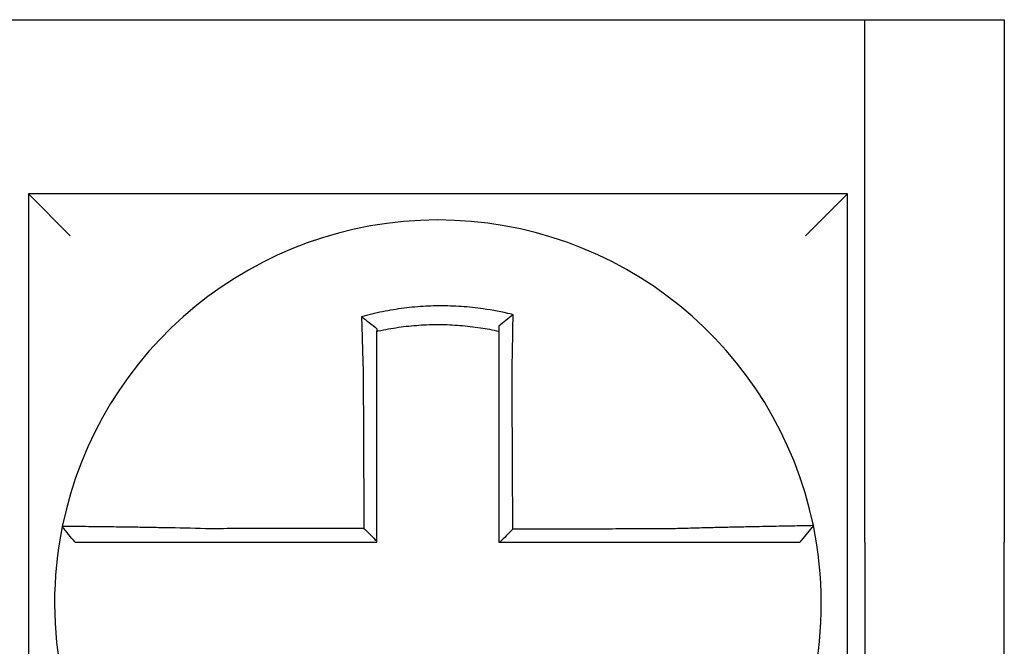
# Model space of a CAD drawing. Units: inches. Extents: x 1534 to 1914, y 173 to 334.
# Drawn here: x 1758 to 1759, y 286 to 286 of the extents above; entities that cross this region are included whole.
import ezdxf

# ---------------------------------------------------------------- set-up
doc = ezdxf.new("R2010")
doc.units = ezdxf.units.IN
doc.header["$MEASUREMENT"] = 0

msp = doc.modelspace()

# ---------------------------------------------------------------- linework, layer by layer
for p, q in [((1758.373094691467, 285.9473947879554), (1758.618094691467, 285.9473947879554)), ((1758.618094691467, 285.9473947879554), (1758.658094691467, 285.9473947879554)), ((1758.618094691467, 285.7973947879555), (1758.618094691467, 285.9473947879554)), ((1758.658094691467, 285.9473947879554), (1758.658094691467, 285.7973947879555)), ((1758.378094691467, 285.8973947879555), (1758.390094691467, 285.8853947879556)), ((1758.378094691467, 285.8973947879555), (1758.378094691467, 285.6623947879555)), ((1758.613094691467, 285.8973947879555), (1758.378094691467, 285.8973947879555)), ((1758.613094691467, 285.8973947879555), (1758.601094691467, 285.8853947879556)), ((1758.613094691467, 285.6623947879555), (1758.613094691467, 285.8973947879555)), ((1758.603314263291, 285.8021762170133), (1758.599419644921, 285.7973947879555)), ((1758.618094691467, 285.7973947879555), (1758.618094691467, 285.6123947879555)), ((1758.658094691467, 285.6123947879555), (1758.658094691467, 285.7973947879555))]:
    msp.add_line(p, q)
for radius, start, end in [(0.11, 11.68676256654779, 168.4647575658741), (0.1099999999999994, 168.4804105164061, 191.6867625665478), (0.110000000000001, 348.4804057041513, 11.68676256654779)]:
    msp.add_arc((1758.495594691467, 285.7798947879555), radius, start, end)
for points, knots in [([(1758.517159480047, 285.862716646539), (1758.51700670189, 285.8627547066774), (1758.516853844704, 285.8627923386243), (1758.513914637173, 285.8635073480945), (1758.511286500137, 285.8640040126803), (1758.50756563459, 285.8645346630947), (1758.506522277982, 285.8646637422907), (1758.504437870755, 285.8648828165766), (1758.503393014344, 285.8649732803538), (1758.501299647244, 285.8651157118502), (1758.500252095431, 285.865167634387), (1758.498156707773, 285.8652328456942), (1758.497108546853, 285.8652461772026), (1758.495896975779, 285.8652392713547), (1758.495733671671, 285.8652378720432), (1758.494686218101, 285.8652258911464), (1758.493802143666, 285.865202041746), (1758.491872666204, 285.8651199643135), (1758.490827148668, 285.8650562124071), (1758.488739223346, 285.8648902414004), (1758.487697762989, 285.8647881159488), (1758.485621389738, 285.8645458849162), (1758.484582780778, 285.8644054202812), (1758.482506217705, 285.8640853264819), (1758.481481668884, 285.8639076456859), (1758.479460787609, 285.8635194856534), (1758.478415126507, 285.8633001414389), (1758.476357991392, 285.8628259072177), (1758.475383361589, 285.8625829920987), (1758.474170297043, 285.8622577446632), (1758.473927945344, 285.8621916146812), (1758.473685855044, 285.8621244033622)], [-0.1057483907357833, -0.1057483907357833, -0.1057483907357833, -0.1057483907357833, -0.1045732432779803, -0.1045732432779803, -0.083163785621183, -0.083163785621183, -0.0748188727576617, -0.0748188727576617, -0.0664803049824617, -0.0664803049824617, -0.0581480806572573, -0.0581480806572573, -0.0498221981972966, -0.0498221981972966, -0.0485251540921742, -0.0485251540921742, -0.0415026560683915, -0.0415026560683915, -0.0331894527852587, -0.0331894527852587, -0.0248825869093382, -0.0248825869093382, -0.0165820570468514, -0.0165820570468514, -0.0082878618469562, -0.0082878618469562, 0, 0, 0.007522935093632, 0.007522935093632, 0.00940366886704, 0.00940366886704, 0.00940366886704, 0.00940366886704]), ([(1758.473685855052, 285.8621244033593), (1758.474420605682, 285.8615757863926), (1758.475152252193, 285.8610189232542), (1758.476621920976, 285.8598748498695), (1758.477363613529, 285.8592839911992), (1758.478094691467, 285.8586852336812)], [0, 0, 0, 0, 0.007927602895226, 0.007927602895226, 0.0160983990994694, 0.0160983990994694, 0.0160983990994694, 0.0160983990994694]), ([(1758.473685855044, 285.8621244033622), (1758.473694325773, 285.8617997417661), (1758.47370287904, 285.8614739680606), (1758.473739397911, 285.8600921508868), (1758.473768165496, 285.8590257860507), (1758.473805690434, 285.8576673229141), (1758.473813520684, 285.8573855532823), (1758.473829349396, 285.8568195152179), (1758.473837348843, 285.8565352220281), (1758.473853505295, 285.8559647345058), (1758.47386166236, 285.8556785473132), (1758.473878121451, 285.8551049166578), (1758.473886423576, 285.8548174705049), (1758.47389852005, 285.854401503447), (1758.473902256576, 285.8542734004863), (1758.47391068161, 285.8539854398884), (1758.473915378025, 285.8538255285233), (1758.473928572394, 285.8533779998456), (1758.473937120086, 285.853090070378), (1758.473954314012, 285.8525150078992), (1758.47396295945, 285.852227879162), (1758.473980330557, 285.8516551259037), (1758.473989055143, 285.8513695061563), (1758.474006564922, 285.8508004806326), (1758.474015348741, 285.8505170797675), (1758.474032955767, 285.8499532117155), (1758.474041777312, 285.8496727488874), (1758.474059438314, 285.8491154350771), (1758.474068275821, 285.8488385883404), (1758.474095078012, 285.8480052704319), (1758.474113249904, 285.8474486583749), (1758.47413574257, 285.8467703866005), (1758.474139790665, 285.8466487280219), (1758.474143852487, 285.8465270737266)], [-0.1615481522991711, -0.1615481522991711, -0.1615481522991711, -0.1615481522991711, -0.1591576427612843, -0.1591576427612843, -0.1514425116140942, -0.1514425116140942, -0.149430356774643, -0.149430356774643, -0.1474103897177107, -0.1474103897177107, -0.1453861637729654, -0.1453861637729654, -0.1433613585350034, -0.1433613585350034, -0.1424613401802836, -0.1424613401802836, -0.1413397551046717, -0.1413397551046717, -0.1393252161211609, -0.1393252161211609, -0.1373216691188029, -0.1373216691188029, -0.1353330918345981, -0.1353330918345981, -0.1333634981328507, -0.1333634981328507, -0.131416923196722, -0.131416923196722, -0.1294974065525744, -0.1294974065525744, -0.1256398409789794, -0.1256398409789794, -0.1247966869129322, -0.1247966869129322, -0.1247966869129322, -0.1247966869129322]), ([(1758.517159480047, 285.862716646539), (1758.51646424507, 285.8621752352143), (1758.515772055702, 285.8616265684708), (1758.51441900035, 285.8605315887871), (1758.51375253009, 285.8599812947014), (1758.513094691467, 285.8594248391625)], [-0.0149886922662796, -0.0149886922662796, -0.0149886922662796, -0.0149886922662796, -0.007401846557445, -0.007401846557445, 0, 0, 0, 0]), ([(1758.516865119601, 285.8465848838149), (1758.516886888626, 285.8475186603312), (1758.516907706185, 285.8484524794591), (1758.51693361867, 285.8496655682365), (1758.516939530951, 285.8499460502356), (1758.516951263549, 285.8505099828841), (1758.516957081887, 285.8507934283166), (1758.516968610974, 285.8513625719735), (1758.516974320093, 285.8516482648382), (1758.516985616838, 285.8522211950768), (1758.516991203174, 285.8525084271878), (1758.517002241918, 285.8530837290018), (1758.517007693373, 285.8533717940214), (1758.517017798876, 285.8539131075953), (1758.517022471221, 285.8541664607963), (1758.517027715138, 285.8544542518573), (1758.517028348893, 285.854489091133), (1758.517034215105, 285.8548121127132), (1758.517039366544, 285.8550997629777), (1758.517049507065, 285.8556738379781), (1758.517054496206, 285.855960265092), (1758.517064306153, 285.8565312690128), (1758.517069127034, 285.8568158383772), (1758.517078594503, 285.8573824649286), (1758.517083242088, 285.8576645474193), (1758.517096839621, 285.8585013082765), (1758.51710556889, 285.8590537542741), (1758.517127538991, 285.8604821991276), (1758.517140344703, 285.8613534544667), (1758.517154819624, 285.8623814208414), (1758.517157115317, 285.8625458457063), (1758.517159418497, 285.8627122001335), (1758.517159449274, 285.8627144233632), (1758.517159480047, 285.862716646539)], [-0.0266500376700374, -0.0266500376700374, -0.0266500376700374, -0.0266500376700374, -0.0201497163362636, -0.0201497163362636, -0.0181932517450294, -0.0181932517450294, -0.0162131821332314, -0.0162131821332314, -0.0142135473061258, -0.0142135473061258, -0.0121983686040288, -0.0121983686040288, -0.0101716341024542, -0.0101716341024542, -0.008383612769616, -0.008383612769616, -0.0081372845224597, -0.0081372845224597, -0.0060991984915725, -0.0060991984915725, -0.0040611758102005, -0.0040611758102005, -0.0020269173355625, -0.0020269173355625, 0, 0, 0.0040022897886472, 0.0040022897886472, 0.0104059534504826, 0.0104059534504826, 0.0116278361736198, 0.0116278361736198, 0.0116443875224761, 0.0116443875224761, 0.0116443875224761, 0.0116443875224761]), ([(1758.478094691468, 285.8579598353019), (1758.478209075688, 285.8579854770445), (1758.478323515212, 285.8580108671514), (1758.479453629609, 285.8582589950058), (1758.480438138468, 285.8584544069063), (1758.482340219044, 285.8587976093001), (1758.483304125046, 285.8589537259231), (1758.485256931093, 285.8592327101074), (1758.48623324399, 285.8593537483976), (1758.488184281833, 285.8595593998662), (1758.489162475061, 285.8596443499063), (1758.491122755574, 285.8597782612194), (1758.492103953418, 285.8598271346017), (1758.493913987845, 285.8598839404571), (1758.494743047036, 285.8598970585633), (1758.495724977942, 285.8598973384025), (1758.495878056884, 285.8598969426265), (1758.497013693604, 285.859890747343), (1758.497995757776, 285.8598672850066), (1758.499958202698, 285.8597842531092), (1758.50093888743, 285.8597246435165), (1758.502897821733, 285.8595693260909), (1758.50387517258, 285.8594736606341), (1758.505824100356, 285.8592466877576), (1758.506799239784, 285.8591149415471), (1758.509560387297, 285.8586896308493), (1758.511287114414, 285.858365043516), (1758.513094691467, 285.8579598353017)], [-0.0009343235859853, -0.0009343235859853, -0.0009343235859853, -0.0009343235859853, 0, 0, 0.0082878618469562, 0.0082878618469562, 0.0165820570468514, 0.0165820570468514, 0.0248825869093382, 0.0248825869093382, 0.0331894527852587, 0.0331894527852587, 0.0415026560683915, 0.0415026560683915, 0.0485251540921742, 0.0485251540921742, 0.0498221981972966, 0.0498221981972966, 0.0581480806572573, 0.0581480806572573, 0.0664803049824617, 0.0664803049824617, 0.0748188727576617, 0.0748188727576617, 0.083163785621183, 0.083163785621183, 0.0984531484997372, 0.0984531484997372, 0.0984531484997372, 0.0984531484997372]), ([(1758.513094691467, 285.8594248405567), (1758.513094691467, 285.8591085493269), (1758.513094691467, 285.8587911355561), (1758.513094691467, 285.8583020040375), (1758.513094691467, 285.858131078803), (1758.513094691467, 285.8579598353692)], [-0.0065434416606668, -0.0065434416606668, -0.0065434416606668, -0.0065434416606668, -0.0040022897886472, -0.0040022897886472, -0.0026412179469006, -0.0026412179469006, -0.0026412179469006, -0.0026412179469006]), ([(1758.478094691467, 285.8465270737266), (1758.478094691467, 285.8466377164386), (1758.478094691467, 285.8467483520215), (1758.478094691467, 285.8473651074835), (1758.478094691467, 285.847871008911), (1758.478094691467, 285.8486280805803), (1758.478094691467, 285.8488795426764), (1758.478094691467, 285.8493856490814), (1758.478094691467, 285.8496402880445), (1758.478094691467, 285.8501521309331), (1758.478094691467, 285.8504093296395), (1758.478094691467, 285.8509256388381), (1758.478094691467, 285.8511847438481), (1758.478094691467, 285.8517042212692), (1758.478094691467, 285.8519645885531), (1758.478094691467, 285.8524859482498), (1758.478094691467, 285.852746936212), (1758.478094691467, 285.8531525093251), (1758.478094691467, 285.8532974130567), (1758.478094691467, 285.8535583201337), (1758.478094691467, 285.8536743777957), (1758.478094691467, 285.8540511994287), (1758.478094691467, 285.8543115438042), (1758.478094691467, 285.8548309901995), (1758.478094691467, 285.8550900946871), (1758.478094691467, 285.8556064980685), (1758.478094691467, 285.8558637906928), (1758.478094691467, 285.8563759749283), (1758.478094691467, 285.8566308893314), (1758.478094691467, 285.8572447870494), (1758.478094691467, 285.8576030452486), (1758.478094691467, 285.8579598337112)], [0.1247966869129322, 0.1247966869129322, 0.1247966869129322, 0.1247966869129322, 0.1256398409789794, 0.1256398409789794, 0.1294974065525744, 0.1294974065525744, 0.131416923196722, 0.131416923196722, 0.1333634981328507, 0.1333634981328507, 0.1353330918345981, 0.1353330918345981, 0.1373216691188029, 0.1373216691188029, 0.1393252161211609, 0.1393252161211609, 0.1413397551046717, 0.1413397551046717, 0.1424613401802836, 0.1424613401802836, 0.1433613585350034, 0.1433613585350034, 0.1453861637729654, 0.1453861637729654, 0.1474103897177107, 0.1474103897177107, 0.149430356774643, 0.149430356774643, 0.1514425116140942, 0.1514425116140942, 0.1542901562905796, 0.1542901562905796, 0.1542901562905796, 0.1542901562905796]), ([(1758.513094691467, 285.8579598352047), (1758.513094691467, 285.8576275298982), (1758.513094691467, 285.8572940267539), (1758.513094691467, 285.8567024812824), (1758.513094691467, 285.8564449238061), (1758.513094691467, 285.8559275656671), (1758.513094691467, 285.8556677419388), (1758.513094691467, 285.8551463935671), (1758.513094691467, 285.854884875713), (1758.513094691467, 285.8543607250561), (1758.513094691467, 285.8540980900839), (1758.513094691467, 285.8538031582275), (1758.513094691467, 285.853771348529), (1758.513094691467, 285.8535085832057), (1758.513094691467, 285.8532772598709), (1758.513094691467, 285.8527830107287), (1758.513094691467, 285.8525199887731), (1758.513094691467, 285.8519946930064), (1758.513094691467, 285.8517324235174), (1758.513094691467, 285.85120927451), (1758.513094691467, 285.8509483998796), (1758.513094691467, 285.8504286846471), (1758.513094691467, 285.8501698490688), (1758.513094691467, 285.8496548635128), (1758.513094691467, 285.8493987184876), (1758.513094691467, 285.8482908480095), (1758.513094691467, 285.847437924279), (1758.513094691467, 285.8465848838158)], [-0.0026412179469006, -0.0026412179469006, -0.0026412179469006, -0.0026412179469006, 0, 0, 0.0020269173355625, 0.0020269173355625, 0.0040611758102005, 0.0040611758102005, 0.0060991984915725, 0.0060991984915725, 0.0081372845224597, 0.0081372845224597, 0.008383612769616, 0.008383612769616, 0.0101716341024542, 0.0101716341024542, 0.0121983686040288, 0.0121983686040288, 0.0142135473061258, 0.0142135473061258, 0.0162131821332314, 0.0162131821332314, 0.0181932517450294, 0.0181932517450294, 0.0201497163362636, 0.0201497163362636, 0.0266500376700374, 0.0266500376700374, 0.0266500376700374, 0.0266500376700374]), ([(1758.474143852487, 285.8465270737266), (1758.474155131804, 285.844112631661), (1758.474166380647, 285.8417035711003), (1758.474184168738, 285.8378959591068), (1758.474190692749, 285.8364993012392), (1758.474203740772, 285.8337060694748), (1758.474210264783, 285.8323095001576), (1758.474223312806, 285.8295163369738), (1758.474229836817, 285.8281197430424), (1758.47424288484, 285.8253265616304), (1758.474249408851, 285.823929974238), (1758.474256646498, 285.8223806187378), (1758.474257360134, 285.8222278514911), (1758.474263884145, 285.8208312630466), (1758.474269694521, 285.8195874412518), (1758.474282028908, 285.8169470307257), (1758.474288552919, 285.8155504420463), (1758.474301600942, 285.8127572645618), (1758.474308124953, 285.8113606757561), (1758.474321172976, 285.8085674981783), (1758.474327696987, 285.8071709094063), (1758.47434074501, 285.8043777318535), (1758.474347269021, 285.8029811430725), (1758.474354102431, 285.8015183217185), (1758.474354411829, 285.8014520891443), (1758.474354721227, 285.80138585657)], [-0.1247966869129666, -0.1247966869129666, -0.1247966869129666, -0.1247966869129666, -0.1064222713438957, -0.1064222713438957, -0.0957800442095062, -0.0957800442095062, -0.0851378170751166, -0.0851378170751166, -0.074495589940727, -0.074495589940727, -0.0638533628063375, -0.0638533628063375, -0.0626892519027209, -0.0626892519027209, -0.0532111356719479, -0.0532111356719479, -0.0425689085375583, -0.0425689085375583, -0.0319266814031688, -0.0319266814031688, -0.0212844542687792, -0.0212844542687792, -0.0106422271343896, -0.0106422271343896, -0.0101375244553736, -0.0101375244553736, -0.0101375244553736, -0.0101375244553736]), ([(1758.478094691467, 285.7976580277805), (1758.478094691467, 285.7989668699508), (1758.478094691467, 285.8002757121212), (1758.478094691467, 285.8029811430725), (1758.478094691467, 285.8043777318535), (1758.478094691467, 285.8071709094063), (1758.478094691467, 285.8085674981783), (1758.478094691467, 285.8113606757561), (1758.478094691467, 285.8127572645618), (1758.478094691467, 285.8155504420463), (1758.478094691467, 285.8169470307257), (1758.478094691467, 285.8195874412518), (1758.478094691467, 285.8208312630466), (1758.478094691467, 285.8222278514911), (1758.478094691467, 285.8223806187378), (1758.478094691467, 285.823929974238), (1758.478094691467, 285.8253265616304), (1758.478094691467, 285.8281197430424), (1758.478094691467, 285.8295163369738), (1758.478094691467, 285.8323095001576), (1758.478094691467, 285.8337060694748), (1758.478094691467, 285.8364993012392), (1758.478094691467, 285.8378959591068), (1758.478094691467, 285.8417035711003), (1758.478094691467, 285.8441126316539), (1758.478094691467, 285.8465270737266)], [0.0006686430180833, 0.0006686430180833, 0.0006686430180833, 0.0006686430180833, 0.0106422271343896, 0.0106422271343896, 0.0212844542687792, 0.0212844542687792, 0.0319266814031688, 0.0319266814031688, 0.0425689085375583, 0.0425689085375583, 0.0532111356719479, 0.0532111356719479, 0.0626892519027209, 0.0626892519027209, 0.0638533628063375, 0.0638533628063375, 0.074495589940727, 0.074495589940727, 0.0851378170751166, 0.0851378170751166, 0.0957800442095062, 0.0957800442095062, 0.1064222713438957, 0.1064222713438957, 0.1247966869129322, 0.1247966869129322, 0.1247966869129322, 0.1247966869129322]), ([(1758.513094691467, 285.8465848838158), (1758.513094691467, 285.8455506184311), (1758.513094691467, 285.8445164724794), (1758.513094691467, 285.8420852580368), (1758.513094691467, 285.8406889566203), (1758.513094691467, 285.8378959517797), (1758.513094691467, 285.8364992990046), (1758.513094691467, 285.8337060732092), (1758.513094691467, 285.8323095024309), (1758.513094691467, 285.82951633756), (1758.513094691467, 285.8281197439616), (1758.513094691467, 285.8253265628552), (1758.513094691467, 285.8239299753043), (1758.513094691467, 285.8223883298272), (1758.513094691467, 285.8222432727117), (1758.513094691467, 285.8208466841854), (1758.513094691467, 285.8195951522216), (1758.513094691467, 285.8169470314775), (1758.513094691467, 285.8155504427373), (1758.513094691467, 285.81275726514), (1758.513094691467, 285.8113606762836), (1758.513094691467, 285.8085674986019), (1758.513094691467, 285.8071709097765), (1758.513094691467, 285.8029811432876), (1758.513094691467, 285.8001879656209), (1758.513094691467, 285.7973947879555)], [0.0266500376700374, 0.0266500376700374, 0.0266500376700374, 0.0266500376700374, 0.0345291774548192, 0.0345291774548192, 0.0451714045892087, 0.0451714045892087, 0.0558136317235983, 0.0558136317235983, 0.0664558588579879, 0.0664558588579879, 0.0770980859923774, 0.0770980859923774, 0.087740313126767, 0.087740313126767, 0.0888456715208887, 0.0888456715208887, 0.0983825402611566, 0.0983825402611566, 0.1090247673955461, 0.1090247673955461, 0.1196669945299357, 0.1196669945299357, 0.1303092216643253, 0.1303092216643253, 0.1515936759361254, 0.1515936759361254, 0.1515936759361254, 0.1515936759361254]), ([(1758.517077279174, 285.8011256461206), (1758.517070047229, 285.8026752043974), (1758.517062815283, 285.8042247626733), (1758.517049065316, 285.8071709097765), (1758.517042547295, 285.8085674986019), (1758.517029511252, 285.8113606762836), (1758.51702299323, 285.81275726514), (1758.517009957187, 285.8155504427373), (1758.517003439166, 285.8169470314775), (1758.516991080119, 285.8195951522216), (1758.516985239094, 285.8208466841854), (1758.516978721073, 285.8222432727117), (1758.516978044076, 285.8223883298272), (1758.516970849058, 285.8239299753043), (1758.516964331037, 285.8253265628552), (1758.516951294994, 285.8281197439616), (1758.516944776972, 285.82951633756), (1758.516931740929, 285.8323095024309), (1758.516925222908, 285.8337060732092), (1758.516912186865, 285.8364992990046), (1758.516905668843, 285.8378959517797), (1758.5168926328, 285.8406889566203), (1758.516886114779, 285.8420852580368), (1758.516874771038, 285.8445164724792), (1758.51686994677, 285.8455506184313), (1758.516865119601, 285.8465848838149)], [-0.1421171000881785, -0.1421171000881785, -0.1421171000881785, -0.1421171000881785, -0.1303092216643253, -0.1303092216643253, -0.1196669945299357, -0.1196669945299357, -0.1090247673955461, -0.1090247673955461, -0.0983825402611566, -0.0983825402611566, -0.0888456715208887, -0.0888456715208887, -0.087740313126767, -0.087740313126767, -0.0770980859923774, -0.0770980859923774, -0.0664558588579879, -0.0664558588579879, -0.0558136317235983, -0.0558136317235983, -0.0451714045892087, -0.0451714045892087, -0.0345291774548192, -0.0345291774548192, -0.0266500376724256, -0.0266500376724256, -0.0266500376724256, -0.0266500376724256]), ([(1758.387816483706, 285.801891558898), (1758.387816148768, 285.8018899177901), (1758.387815811082, 285.8018882630308), (1758.387815308231, 285.8018857986216), (1758.387815141628, 285.8018849820718), (1758.387814808447, 285.8018833490011), (1758.387814641868, 285.8018825324803), (1758.387814308738, 285.8018808994676), (1758.387814142185, 285.8018800829758), (1758.387813810398, 285.8018784563627), (1758.387813645163, 285.8018776462412), (1758.387813478648, 285.8018768297927), (1758.387813477355, 285.8018768234514), (1758.387813309546, 285.8018760006618), (1758.387813143044, 285.801875184228), (1758.387812810064, 285.8018735513892), (1758.387812643587, 285.8018727349845), (1758.387812310658, 285.8018711022039), (1758.387812144206, 285.801870285828), (1758.387811811328, 285.8018686531054), (1758.387811644901, 285.8018678367585), (1758.387811312073, 285.8018662040939), (1758.387811145671, 285.801865387776), (1758.387810812894, 285.8018637551694), (1758.387810646518, 285.8018629388806), (1758.387810479539, 285.8018621195887), (1758.387810478924, 285.8018621165711), (1758.387810478309, 285.8018621135535)], [-0.0254388005650064, -0.0254388005650064, -0.0254388005650064, -0.0254388005650064, -0.0211672105803583, -0.0211672105803583, -0.0190504895089565, -0.0190504895089565, -0.0169337684405265, -0.0169337684405265, -0.0148170473750674, -0.0148170473750674, -0.0127167667972839, -0.0127167667972839, -0.012700326312579, -0.012700326312579, -0.0105836052530605, -0.0105836052530605, -0.0084668841965115, -0.0084668841965115, -0.0063501631429316, -0.0063501631429316, -0.00423344209232, -0.00423344209232, -0.0021167210446763, -0.0021167210446763, 0, 0, 7.8250498378e-06, 7.8250498378e-06, 7.8250498378e-06, 7.8250498378e-06]), ([(1758.391470811409, 285.7973947879555), (1758.390860755892, 285.7981393422218), (1758.390250700375, 285.7988838964882), (1758.389030589342, 285.8003730050209), (1758.388420533826, 285.8011175592872), (1758.387810478309, 285.8018621135535)], [0, 0, 0, 0, 0.0073347350467691, 0.0073347350467691, 0.0146694700935381, 0.0146694700935381, 0.0146694700935381, 0.0146694700935381]), ([(1758.428940510883, 285.801277497285), (1758.425015273914, 285.8013809321561), (1758.421082806638, 285.8014679830146), (1758.415625441844, 285.8015735881933), (1758.413987354359, 285.8016031668988), (1758.410814843443, 285.801657101164), (1758.409279341787, 285.8016815187239), (1758.406253966371, 285.801726906291), (1758.404768731613, 285.8017476905491), (1758.402167959986, 285.8017819478245), (1758.401031279866, 285.8017960581049), (1758.399791392141, 285.8018106446745), (1758.399631315373, 285.8018125113284), (1758.39826843911, 285.8018282657802), (1758.397140677835, 285.8018403723465), (1758.395013014722, 285.8018616677213), (1758.394020659241, 285.8018707099398), (1758.392271986905, 285.801885148462), (1758.391509073868, 285.8018906543131), (1758.39019689448, 285.8018986055425), (1758.389645212637, 285.8019010851797), (1758.388731117101, 285.8019033283691), (1758.388381821996, 285.8019029212562), (1758.387930162788, 285.8018992285788), (1758.387817406768, 285.8018960816306), (1758.387816483706, 285.801891558898)], [-0.1717620435884916, -0.1717620435884916, -0.1717620435884916, -0.1717620435884916, -0.1446261443808197, -0.1446261443808197, -0.1326815725126434, -0.1326815725126434, -0.1208916249871028, -0.1208916249871028, -0.1086116596515203, -0.1086116596515203, -0.0982951909485129, -0.0982951909485129, -0.0967515337692839, -0.0967515337692839, -0.0850430039516294, -0.0850430039516294, -0.0728299679971502, -0.0728299679971502, -0.0610374424503268, -0.0610374424503268, -0.0493337298283139, -0.0493337298283139, -0.0371360324773708, -0.0371360324773708, -0.0254388005422752, -0.0254388005422752, -0.0254388005422752, -0.0254388005422752]), ([(1758.474354721227, 285.80138585657), (1758.472808965476, 285.8013821675967), (1758.471263209713, 285.8013784786234), (1758.46832083706, 285.8013714565992), (1758.466924220157, 285.8013681235483), (1758.464130986185, 285.8013614574464), (1758.462734369135, 285.8013581243955), (1758.459941135656, 285.8013514582938), (1758.458544519156, 285.8013481252428), (1758.455752590177, 285.8013414622586), (1758.454357277951, 285.8013381323253), (1758.452960663684, 285.8013347992744), (1758.452959357357, 285.8013347961568), (1758.451561436772, 285.8013314599883), (1758.450164825917, 285.8013281269374), (1758.447371572178, 285.8013214608357), (1758.445974932493, 285.8013181277847), (1758.443181772432, 285.8013114616829), (1758.441785240654, 285.8013081286319), (1758.438991732643, 285.8013014625302), (1758.4375947971, 285.8012981294793), (1758.434802581281, 285.8012914633775), (1758.43340715813, 285.8012881303266), (1758.430987667826, 285.8012823639803), (1758.429964477049, 285.8012799307112), (1758.428940510883, 285.801277497285)], [-0.2870901159489636, -0.2870901159489636, -0.2870901159489636, -0.2870901159489636, -0.2753114503884943, -0.2753114503884943, -0.2646692232541048, -0.2646692232541048, -0.2540269961197152, -0.2540269961197152, -0.2433847689853256, -0.2433847689853256, -0.2327524960838503, -0.2327524960838503, -0.232742541850936, -0.232742541850936, -0.2221003147165465, -0.2221003147165465, -0.2114580875821569, -0.2114580875821569, -0.2008158604477673, -0.2008158604477673, -0.1901736333133777, -0.1901736333133777, -0.1795314061789881, -0.1795314061789881, -0.1717620434928747, -0.1717620434928747, -0.1717620434928747, -0.1717620434928747]), ([(1758.474354721227, 285.80138585657), (1758.474976848287, 285.8007659777795), (1758.475598913351, 285.8001460470141), (1758.476845569508, 285.7989034392687), (1758.477470164135, 285.798280757789), (1758.478094691467, 285.7976580277805)], [0, 0, 0, 0, 0.0081980464773299, 0.0081980464773299, 0.0164311359018438, 0.0164311359018438, 0.0164311359018438, 0.0164311359018438]), ([(1758.562262883278, 285.8012337710752), (1758.559833426476, 285.8012279780584), (1758.557412701926, 285.8012221853909), (1758.553597047338, 285.8012130499422), (1758.552200100066, 285.8012097073358), (1758.549406604432, 285.801203022123), (1758.548010076423, 285.8011996795166), (1758.545216912503, 285.8011929943037), (1758.543820271778, 285.8011896516973), (1758.541027019489, 285.8011829664844), (1758.539630409057, 285.801179623878), (1758.53823256072, 285.8011762783182), (1758.538231326758, 285.8011762753649), (1758.536834712377, 285.8011729327585), (1758.53543932777, 285.8011695931054), (1758.532647326717, 285.8011629108458), (1758.531250710331, 285.8011595682394), (1758.528457476984, 285.8011528830266), (1758.52706086001, 285.80114954042), (1758.524267626217, 285.8011428552072), (1758.522871009401, 285.8011395126008), (1758.520077775727, 285.801132827388), (1758.518681158869, 285.8011294847815), (1758.517215454402, 285.8011259768236), (1758.517146366788, 285.8011258114721), (1758.517077279174, 285.8011256461206)], [-0.124865586060163, -0.124865586060163, -0.124865586060163, -0.124865586060163, -0.1064222713438957, -0.1064222713438957, -0.0957800442095062, -0.0957800442095062, -0.0851378170751166, -0.0851378170751166, -0.074495589940727, -0.074495589940727, -0.0638533628063375, -0.0638533628063375, -0.0638439599883728, -0.0638439599883728, -0.0532111356719479, -0.0532111356719479, -0.0425689085375583, -0.0425689085375583, -0.0319266814031688, -0.0319266814031688, -0.0212844542687792, -0.0212844542687792, -0.0106422271343896, -0.0106422271343896, -0.0101157791849344, -0.0101157791849344, -0.0101157791849344, -0.0101157791849344]), ([(1758.603314351407, 285.8021765038343), (1758.603316250409, 285.802167323403), (1758.602854991676, 285.8021521743599), (1758.601505189147, 285.8021206253152), (1758.600955492293, 285.8021088057093), (1758.599648104581, 285.8020820743203), (1758.598888558926, 285.802067135099), (1758.597146368581, 285.8020335077193), (1758.596156533039, 285.8020147015706), (1758.594034072236, 285.8019743696289), (1758.592908732347, 285.8019529817731), (1758.591516322491, 285.8019261821458), (1758.59132299405, 285.8019224541749), (1758.590080367039, 285.8018984403568), (1758.588978920217, 285.8018769229495), (1758.586417600285, 285.8018259267687), (1758.584933651272, 285.8017957572497), (1758.581910474552, 285.801732273315), (1758.580375620833, 285.8016991243121), (1758.577203910257, 285.8016279708107), (1758.575565932619, 285.80158990441), (1758.572165256218, 285.801507261831), (1758.570400797189, 285.8014624935517), (1758.567012326302, 285.8013718819679), (1758.565389499845, 285.8013265049459), (1758.563263030886, 285.8012639062124), (1758.562762804884, 285.8012489538341), (1758.562262883278, 285.8012337710752)], [-0.2703526131917139, -0.2703526131917139, -0.2703526131917139, -0.2703526131917139, -0.2467350805395316, -0.2467350805395316, -0.2351656450013016, -0.2351656450013016, -0.2234891270579425, -0.2234891270579425, -0.2113762323463604, -0.2113762323463604, -0.1997447178711793, -0.1997447178711793, -0.1978909294188995, -0.1978909294188995, -0.1879438413202863, -0.1879438413202863, -0.1757064366857031, -0.1757064366857031, -0.1639401367372405, -0.1639401367372405, -0.1520032139078165, -0.1520032139078165, -0.1395897192844322, -0.1395897192844322, -0.1283271088813588, -0.1283271088813588, -0.1248655860601404, -0.1248655860601404, -0.1248655860601404, -0.1248655860601404]), ([(1758.391470811409, 285.7973947879555), (1758.391470814281, 285.7973947879555), (1758.391470817153, 285.7973947879555), (1758.391471597081, 285.7973947879555), (1758.391472374146, 285.7973947879555), (1758.391473928293, 285.7973947879555), (1758.391474705376, 285.7973947879555), (1758.391476259561, 285.7973947879555), (1758.391477036663, 285.7973947879555), (1758.391478590885, 285.7973947879555), (1758.391479368005, 285.7973947879555), (1758.391480922265, 285.7973947879555), (1758.391481699404, 285.7973947879555), (1758.391483253701, 285.7973947879555), (1758.391484030858, 285.7973947879555), (1758.391484814061, 285.7973947879555), (1758.391484820097, 285.7973947879555), (1758.391485597265, 285.7973947879555), (1758.391486368405, 285.7973947879555), (1758.39148791674, 285.7973947879555), (1758.391488693935, 285.7973947879555), (1758.391490248344, 285.7973947879555), (1758.391491025558, 285.7973947879555), (1758.391492580004, 285.7973947879555), (1758.391493357236, 285.7973947879555), (1758.391495702969, 285.7973947879555), (1758.391497278023, 285.7973947879555), (1758.391498840065, 285.7973947879555)], [-7.825049837e-06, -7.825049837e-06, -7.825049837e-06, -7.825049837e-06, 0, 0, 0.0021167210446763, 0.0021167210446763, 0.00423344209232, 0.00423344209232, 0.0063501631429316, 0.0063501631429316, 0.0084668841965115, 0.0084668841965115, 0.0105836052530605, 0.0105836052530605, 0.012700326312579, 0.012700326312579, 0.0127167667972839, 0.0127167667972839, 0.0148170473750674, 0.0148170473750674, 0.0169337684405265, 0.0169337684405265, 0.0190504895089565, 0.0190504895089565, 0.0211672105803583, 0.0211672105803583, 0.0254388005422752, 0.0254388005422752, 0.0254388005422752, 0.0254388005422752]), ([(1758.391498840065, 285.7973947879555), (1758.391503144904, 285.7973947879555), (1758.391609010001, 285.7973947879555), (1758.392026151806, 285.7973947879555), (1758.392346852703, 285.7973947879555), (1758.393183552627, 285.7973947879555), (1758.393687650109, 285.7973947879555), (1758.394885162583, 285.7973947879555), (1758.395580767754, 285.7973947879555), (1758.397174056747, 285.7973947879555), (1758.398077716569, 285.7973947879555), (1758.400014353534, 285.7973947879555), (1758.401040494024, 285.7973947879555), (1758.402280235671, 285.7973947879555), (1758.402425844981, 285.7973947879555), (1758.40355363938, 285.7973947879555), (1758.404587356434, 285.7973947879555), (1758.40695224812, 285.7973947879555), (1758.408302593164, 285.7973947879555), (1758.411053112702, 285.7973947879555), (1758.41244907332, 285.7973947879555), (1758.415333511868, 285.7973947879555), (1758.416822972364, 285.7973947879555), (1758.421786227732, 285.7973947879555), (1758.425364152736, 285.7973947879555), (1758.428940510883, 285.7973947879555)], [0.0254388005422752, 0.0254388005422752, 0.0254388005422752, 0.0254388005422752, 0.0371360324773708, 0.0371360324773708, 0.0493337298283139, 0.0493337298283139, 0.0610374424503268, 0.0610374424503268, 0.0728299679971502, 0.0728299679971502, 0.0850430039516294, 0.0850430039516294, 0.0967515337692839, 0.0967515337692839, 0.0982951909485129, 0.0982951909485129, 0.1086116596515203, 0.1086116596515203, 0.1208916249871028, 0.1208916249871028, 0.1326815725126434, 0.1326815725126434, 0.1446261443808197, 0.1446261443808197, 0.1717620434928747, 0.1717620434928747, 0.1717620434928747, 0.1717620434928747]), ([(1758.428940510883, 285.7973947879555), (1758.429964477049, 285.7973947879555), (1758.430987667826, 285.7973947879555), (1758.43340715813, 285.7973947879555), (1758.434802581281, 285.7973947879555), (1758.4375947971, 285.7973947879555), (1758.438991732643, 285.7973947879555), (1758.441785240654, 285.7973947879555), (1758.443181772432, 285.7973947879555), (1758.445974932493, 285.7973947879555), (1758.447371572178, 285.7973947879555), (1758.450164825917, 285.7973947879555), (1758.451561436772, 285.7973947879555), (1758.452959357357, 285.7973947879555), (1758.452960663684, 285.7973947879555), (1758.454357277951, 285.7973947879555), (1758.455752590177, 285.7973947879555), (1758.458544519156, 285.7973947879555), (1758.459941135656, 285.7973947879555), (1758.462734369135, 285.7973947879555), (1758.464130986185, 285.7973947879555), (1758.466924220157, 285.7973947879555), (1758.46832083706, 285.7973947879555), (1758.472509866448, 285.7973947879555), (1758.475302278964, 285.7973947879555), (1758.478094691467, 285.7973947879555)], [0.1717620434928747, 0.1717620434928747, 0.1717620434928747, 0.1717620434928747, 0.1795314061789881, 0.1795314061789881, 0.1901736333133777, 0.1901736333133777, 0.2008158604477673, 0.2008158604477673, 0.2114580875821569, 0.2114580875821569, 0.2221003147165465, 0.2221003147165465, 0.232742541850936, 0.232742541850936, 0.2327524960838503, 0.2327524960838503, 0.2433847689853256, 0.2433847689853256, 0.2540269961197152, 0.2540269961197152, 0.2646692232541048, 0.2646692232541048, 0.2753114503884943, 0.2753114503884943, 0.2965896458025644, 0.2965896458025644, 0.2965896458025644, 0.2965896458025644]), ([(1758.513358504569, 285.7973947879555), (1758.514667183716, 285.7973947879555), (1758.515975862863, 285.7973947879555), (1758.518681158869, 285.7973947879555), (1758.520077775727, 285.7973947879555), (1758.522871009401, 285.7973947879555), (1758.524267626217, 285.7973947879555), (1758.52706086001, 285.7973947879555), (1758.528457476984, 285.7973947879555), (1758.531250710331, 285.7973947879555), (1758.532647326717, 285.7973947879555), (1758.53543932777, 285.7973947879555), (1758.536834712377, 285.7973947879555), (1758.538231326758, 285.7973947879555), (1758.53823256072, 285.7973947879555), (1758.539630409057, 285.7973947879555), (1758.541027019489, 285.7973947879555), (1758.543820271778, 285.7973947879555), (1758.545216912503, 285.7973947879555), (1758.548010076423, 285.7973947879555), (1758.549406604432, 285.7973947879555), (1758.552200100066, 285.7973947879555), (1758.553597047338, 285.7973947879555), (1758.557412701926, 285.7973947879555), (1758.559833426476, 285.7973947879555), (1758.562262883278, 285.7973947879555)], [0.0006700857053322, 0.0006700857053322, 0.0006700857053322, 0.0006700857053322, 0.0106422271343896, 0.0106422271343896, 0.0212844542687792, 0.0212844542687792, 0.0319266814031688, 0.0319266814031688, 0.0425689085375583, 0.0425689085375583, 0.0532111356719479, 0.0532111356719479, 0.0638439599883728, 0.0638439599883728, 0.0638533628063375, 0.0638533628063375, 0.074495589940727, 0.074495589940727, 0.0851378170751166, 0.0851378170751166, 0.0957800442095062, 0.0957800442095062, 0.1064222713438957, 0.1064222713438957, 0.1248655860601632, 0.1248655860601632, 0.1248655860601632, 0.1248655860601632]), ([(1758.562262883278, 285.7973947879555), (1758.562718766284, 285.7973947879555), (1758.563174777735, 285.7973947879555), (1758.565112686985, 285.7973947879555), (1758.566590116454, 285.7973947879555), (1758.569672371995, 285.7973947879555), (1758.57127584638, 285.7973947879555), (1758.574363792016, 285.7973947879555), (1758.575849959585, 285.7973947879555), (1758.578725782312, 285.7973947879555), (1758.580116480977, 285.7973947879555), (1758.582854072715, 285.7973947879555), (1758.584196936892, 285.7973947879555), (1758.586513377823, 285.7973947879555), (1758.587508996551, 285.7973947879555), (1758.588631688967, 285.7973947879555), (1758.588806341246, 285.7973947879555), (1758.590064121087, 285.7973947879555), (1758.59108000524, 285.7973947879555), (1758.592994864823, 285.7973947879555), (1758.593887215417, 285.7973947879555), (1758.595456630008, 285.7973947879555), (1758.596140219497, 285.7973947879555), (1758.597315642043, 285.7973947879555), (1758.597809155701, 285.7973947879555), (1758.59901016914, 285.7973947879555), (1758.599419545306, 285.7973947879555), (1758.599419643406, 285.7973947879555)], [0.1248655860601419, 0.1248655860601419, 0.1248655860601419, 0.1248655860601419, 0.1283271088813588, 0.1283271088813588, 0.1395897192844322, 0.1395897192844322, 0.1520032139078165, 0.1520032139078165, 0.1639401367372405, 0.1639401367372405, 0.1757064366857031, 0.1757064366857031, 0.1879438413202863, 0.1879438413202863, 0.1978909294188995, 0.1978909294188995, 0.1997447178711793, 0.1997447178711793, 0.2113762323463604, 0.2113762323463604, 0.2234891270579425, 0.2234891270579425, 0.2351656450013016, 0.2351656450013016, 0.2467350805395316, 0.2467350805395316, 0.2701033642889644, 0.2701033642889644, 0.2701033642889644, 0.2701033642889644])]:
    msp.add_open_spline(points, degree=3, knots=knots)
for points in [[(1758.478094691467, 285.8586852365868), (1758.478094691467, 285.8584441181991), (1758.478094691467, 285.8582023169244), (1758.478094691467, 285.8579598363903)], [(1758.517077279174, 285.8011256461206), (1758.515837932658, 285.7998818307683), (1758.514598331314, 285.7986382023497), (1758.513358504569, 285.7973947879555)], [(1758.478094691467, 285.7973947879555), (1758.478094691467, 285.7974825345637), (1758.478094691467, 285.7975702811722), (1758.478094691467, 285.7976580277805)], [(1758.513094691467, 285.7973947879555), (1758.513182629167, 285.7973947879555), (1758.513270566869, 285.7973947879555), (1758.513358504569, 285.7973947879555)]]:
    msp.add_open_spline(points, degree=3)

doc.saveas('drawing.dxf')
